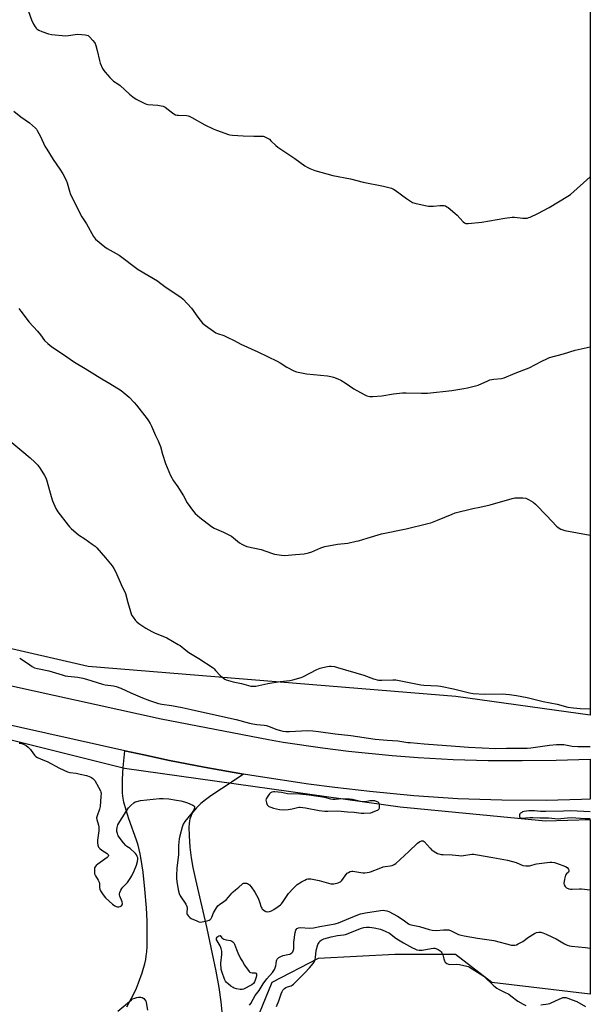
# Model space of a CAD drawing. Units: inches. Extents: x 1285768 to 1291768, y 565448 to 569448.
# Drawn here: x 1291446 to 1291768, y 567862 to 568418 of the extents above; entities that cross this region are included whole.
import ezdxf

# ---------------------------------------------------------------- set-up
doc = ezdxf.new("R2010")
doc.units = ezdxf.units.IN
doc.header["$MEASUREMENT"] = 0
for name, color, linetype in [('NTRL-Pasture Land', 2, 'Continuous'), ('NTRL-Trees', 3, 'Continuous'), ('TRANS-Driveway', 251, 'Continuous'), ('TRANS-Road', 130, 'Continuous'), ('Undefined', 1, 'Continuous')]:
    doc.layers.add(name, color=color, linetype=linetype)

msp = doc.modelspace()

# ---------------------------------------------------------------- linework, layer by layer
at = {"layer": 'NTRL-Pasture Land'}
msp.add_lwpolyline([(1291767.55, 568798.35), (1291767.48, 568025.52), (1291691.72, 568036.21), (1291484.46, 568052.99), (1291431.24, 568065.24), (1291437.51, 568123.88), (1291383.71, 568138.02), (1291371.97, 568079.71), (1291122, 568171.46), (1291223.68, 568401.46), (1291227.28, 568412.02), (1291228.31, 568415.54), (1291228.9, 568419.19)], dxfattribs=at)
at = {"layer": 'NTRL-Trees'}
msp.add_lwpolyline([(1291169.73, 567939.74), (1291203.88, 567902.48), (1291244.25, 567905.58), (1291269.09, 567902.48), (1291300.14, 567902.48), (1291334.29, 567914.9), (1291359.13, 567949.05), (1291374.65, 567980.1), (1291431.03, 568014.13), (1291505.06, 567995.62), (1291660.3, 567973.89), (1291742.36, 567965.92), (1291767.48, 567966.76), (1291767.47, 567868.24), (1291711.98, 567874.69), (1291691.5, 567890.62), (1291657.36, 567890.62), (1291614.12, 567888.34), (1291587.95, 567874.69), (1291575.43, 567843.96)], dxfattribs=at)
at = {"layer": 'TRANS-Driveway'}
msp.add_polyline3d([(1291506.24, 567861.05, 0), (1291507.68, 567863.53, 0), (1291510.39, 567868.81, 0), (1291511.65, 567871.55, 0), (1291512.95, 567874.66, 0), (1291514.94, 567880.14, 0), (1291515.75, 567882.79, 0), (1291516.42, 567885.34, 0), (1291516.93, 567887.75, 0), (1291517.24, 567889.73, 0), (1291517.49, 567892.09, 0), (1291517.68, 567895.01, 0), (1291517.84, 567901.76, 0), (1291517.7, 567909.61, 0), (1291517.29, 567916.94, 0), (1291516.44, 567927.33, 0), (1291515.41, 567936.93, 0), (1291514.37, 567944.2, 0), (1291513.8, 567947.32, 0), (1291513.23, 567949.86, 0), (1291512.58, 567952.22, 0), (1291511.67, 567955.11, 0), (1291507.49, 567967.08, 0), (1291505.9, 567971.93, 0), (1291504.67, 567976.42, 0), (1291504.05, 567979.83, 0), (1291503.88, 567981.75, 0), (1291503.78, 567984.08, 0), (1291503.87, 567989.52, 0), (1291504.29, 567996.15, 0), (1291505.16, 568005.51, 0), (1291515.82, 568003.13, 0), (1291530.4, 568000.06, 0), (1291549.9, 567996.25, 0), (1291571.98, 567992.4, 0), (1291566.32, 567988.43, 0), (1291553.68, 567980.01, 0), (1291550.67, 567977.83, 0), (1291548.01, 567975.67, 0), (1291545.5, 567973.26, 0), (1291544.44, 567972.03, 0), (1291543.53, 567970.78, 0), (1291542.78, 567969.51, 0), (1291542.29, 567968.46, 0), (1291541.83, 567967.12, 0), (1291541.59, 567966.02, 0), (1291541.4, 567964.38, 0), (1291541.31, 567962.48, 0), (1291541.38, 567957.44, 0), (1291541.86, 567951.07, 0), (1291542.6, 567945.02, 0), (1291543.55, 567939.64, 0), (1291544.97, 567932.88, 0), (1291551.38, 567905.27, 0), (1291554.48, 567890.94, 0), (1291556.43, 567881.21, 0), (1291558.07, 567872.02, 0), (1291559.28, 567863.77, 0), (1291560.09, 567856.32, 0)], dxfattribs=at)
at = {"layer": 'TRANS-Road'}
msp.add_lwpolyline([(1291441.36, 568042.22), (1291525.73, 568023.46), (1291586.15, 568011.82), (1291594.41, 568010.36), (1291616.63, 568007.26), (1291631.29, 568005.38), (1291655.81, 568002.87), (1291670.55, 568001.73), (1291690.24, 568000.66), (1291709.94, 568000.09), (1291729.22, 567999.99), (1291748.36, 568000.23), (1291767.48, 568000.85), (1291767.48, 567978.28), (1291762.51, 567978.03), (1291742.6, 567977.53), (1291717.71, 567977.61), (1291692.83, 567978.48), (1291668, 567980.13), (1291643.25, 567982.52), (1291623.51, 567984.8), (1291608.73, 567986.73), (1291579.26, 567991.13), (1291571.98, 567992.4), (1291549.9, 567996.25), (1291530.4, 568000.06), (1291515.82, 568003.13), (1291505.16, 568005.51), (1291431.96, 568021.84)], dxfattribs=at)
at = {"layer": 'Undefined'}
for points, elevation in [([(1291450.84, 568422.62), (1291452.63, 568417.89), (1291453.74, 568415.46), (1291454.6, 568413.93), (1291455.16, 568413.26), (1291455.8, 568412.66), (1291456.73, 568412.08), (1291458.34, 568411.43), (1291462.19, 568410.04), (1291463.91, 568409.66), (1291471.96, 568409), (1291473.42, 568409.12), (1291477.21, 568409.74), (1291478.68, 568409.83), (1291482.83, 568409.52), (1291483.68, 568409.37), (1291484.44, 568409.05), (1291485.29, 568408.31), (1291487.05, 568406.37), (1291487.97, 568405.25), (1291488.4, 568404.51), (1291488.78, 568403.44), (1291489.54, 568400.64), (1291490.87, 568394.94), (1291491.27, 568393.55), (1291492.61, 568390.49), (1291493.34, 568389.28), (1291494.02, 568388.37), (1291496.73, 568385.34), (1291497.94, 568384.1), (1291498.85, 568383.39), (1291501.23, 568381.81), (1291502.53, 568380.86), (1291507.8, 568376.02), (1291509.58, 568374.54), (1291511.47, 568373.23), (1291516.49, 568370.75), (1291517.3, 568370.43), (1291518.14, 568370.23), (1291523.73, 568369.8), (1291525.73, 568369.49), (1291526.82, 568369.2), (1291527.81, 568368.67), (1291531.27, 568366.01), (1291532.73, 568364.99), (1291533.75, 568364.42), (1291534.57, 568364.18), (1291535.44, 568364.08), (1291539.98, 568363.96), (1291540.77, 568363.83), (1291541.47, 568363.6), (1291542.98, 568362.86), (1291550.24, 568358.73), (1291554.89, 568356.37), (1291556.8, 568355.61), (1291563.55, 568353.32), (1291564.39, 568353.11), (1291565.76, 568352.93), (1291571.85, 568352.52), (1291577.92, 568352.35), (1291582.36, 568352.39), (1291583.23, 568352.29), (1291583.74, 568352.13), (1291585.24, 568351.42), (1291586.66, 568350.55), (1291587.54, 568349.77), (1291590.28, 568347.02), (1291591.35, 568346.17), (1291601.07, 568339.64), (1291606.7, 568335.51), (1291607.93, 568334.78), (1291609.49, 568334.05), (1291612.2, 568333.02), (1291622.4, 568330.11), (1291632.45, 568328.3), (1291639.52, 568326.32), (1291650.97, 568324.16), (1291655.48, 568322.88), (1291656.56, 568322.46), (1291657.55, 568321.85), (1291663.89, 568317.13), (1291665.58, 568315.97), (1291667.36, 568314.92), (1291668.72, 568314.42), (1291674.44, 568313.16), (1291676.43, 568312.87), (1291679.24, 568312.76), (1291682.77, 568313.22), (1291683.65, 568313.27), (1291685.11, 568313.14), (1291685.95, 568312.92), (1291686.69, 568312.52), (1291687.39, 568312.01), (1291691.26, 568308.91), (1291692.52, 568307.67), (1291695.9, 568303.9), (1291696.57, 568303.37), (1291697.32, 568303.07), (1291698.7, 568303.03), (1291706.45, 568303.71), (1291719.41, 568306.09), (1291723.48, 568306.63), (1291724.92, 568306.63), (1291729.51, 568306.03), (1291730.9, 568306.02), (1291732, 568306.12), (1291732.83, 568306.34), (1291733.65, 568306.68), (1291737.95, 568308.73), (1291744.33, 568312.08), (1291754.98, 568318.45), (1291756.45, 568319.41), (1291767.51, 568329.42)], 536), ([(1291442.51, 568366.36), (1291446.49, 568363.27), (1291451.47, 568359.76), (1291454.72, 568356.84), (1291455.28, 568356.18), (1291455.76, 568355.45), (1291457.65, 568352.12), (1291460.13, 568346.76), (1291461.15, 568344.95), (1291464.74, 568339.12), (1291468.56, 568333.72), (1291470.21, 568331.11), (1291472.02, 568327.5), (1291472.71, 568325.93), (1291473.91, 568321.27), (1291474.56, 568319.32), (1291478.55, 568311.67), (1291480.1, 568308.12), (1291480.87, 568306.8), (1291483.59, 568302.86), (1291487.58, 568295.61), (1291488.08, 568294.9), (1291488.68, 568294.27), (1291493.8, 568289.96), (1291495.18, 568288.9), (1291501.9, 568285.08), (1291512.7, 568277.16), (1291523.55, 568270.62), (1291524.76, 568269.8), (1291528.48, 568266.99), (1291536.82, 568261.55), (1291538.1, 568260.33), (1291542.67, 568255.27), (1291546.3, 568250.21), (1291549.03, 568246.73), (1291550.61, 568245.43), (1291555.19, 568242.21), (1291556.43, 568241.42), (1291557.47, 568240.95), (1291560.98, 568239.76), (1291562.84, 568238.94), (1291566.77, 568237.07), (1291570.6, 568234.99), (1291580.08, 568230.58), (1291590.95, 568225.31), (1291592.76, 568224.34), (1291596.41, 568221.92), (1291600.35, 568219.81), (1291602, 568219.31), (1291607.66, 568218.16), (1291619.41, 568217.03), (1291621.37, 568216.74), (1291622.78, 568216.34), (1291625.3, 568215.41), (1291626.84, 568214.67), (1291629.45, 568213.06), (1291634.19, 568209.75), (1291640.03, 568206.51), (1291641.6, 568205.79), (1291643.24, 568205.42), (1291644.99, 568205.43), (1291649.98, 568205.79), (1291656.55, 568207.01), (1291661.75, 568207.54), (1291663.79, 568207.55), (1291672.31, 568207.21), (1291675.72, 568207.39), (1291689.59, 568208.87), (1291696.32, 568209.94), (1291698.34, 568210.34), (1291702.91, 568211.44), (1291704.31, 568211.85), (1291709.73, 568214.31), (1291710.99, 568214.8), (1291713.25, 568215.18), (1291717.43, 568215.53), (1291719.06, 568215.96), (1291725.15, 568218.56), (1291730.09, 568220.42), (1291733.06, 568221.64), (1291740.15, 568225.42), (1291742.98, 568226.71), (1291744.56, 568227.34), (1291752.45, 568229.41), (1291758.96, 568231.5), (1291767.5, 568233.36)], 538), ([(1291445.36, 568255.16), (1291446.46, 568253.61), (1291451.31, 568247.45), (1291455.88, 568242.32), (1291457.66, 568240.15), (1291459.94, 568237.07), (1291461.68, 568235.23), (1291463.93, 568233.48), (1291470.07, 568229.45), (1291476.7, 568224.82), (1291482.82, 568221.18), (1291492.19, 568215.38), (1291496.72, 568212.68), (1291503, 568208.72), (1291507.63, 568205.04), (1291510.51, 568202.12), (1291511.82, 568200.55), (1291517.72, 568192.9), (1291518.54, 568191.7), (1291519.41, 568190.2), (1291520.19, 568188.62), (1291522.44, 568183.47), (1291523.91, 568180.38), (1291524.71, 568178.52), (1291525.18, 568177.13), (1291526.39, 568172.85), (1291528, 568167.61), (1291530.83, 568160.83), (1291532.55, 568157.84), (1291535.07, 568154.36), (1291536.03, 568152.87), (1291538.16, 568149.3), (1291540.24, 568145.43), (1291543.31, 568141.19), (1291544.85, 568139.46), (1291547.39, 568137.07), (1291554.02, 568132.02), (1291555.57, 568131.17), (1291560.73, 568128.87), (1291565.22, 568126.53), (1291566.43, 568125.69), (1291569.8, 568122.81), (1291571.03, 568122), (1291572.64, 568121.27), (1291574.02, 568120.75), (1291581.99, 568119.01), (1291587.78, 568116.93), (1291589.47, 568116.49), (1291593.52, 568115.85), (1291595.24, 568115.75), (1291601.39, 568116.35), (1291606.3, 568116.72), (1291608.75, 568117.12), (1291610.56, 568117.73), (1291615.71, 568119.99), (1291617.96, 568120.72), (1291625, 568122.07), (1291630.93, 568122.75), (1291635.54, 568123.71), (1291636.96, 568124.06), (1291641.69, 568125.53), (1291649.83, 568127.85), (1291663.84, 568130.82), (1291675.95, 568133.69), (1291677.63, 568134.22), (1291681.5, 568135.64), (1291689.63, 568139.09), (1291691.3, 568139.69), (1291701.37, 568142.2), (1291705.24, 568142.98), (1291711.17, 568144.33), (1291723.56, 568147.89), (1291725, 568148.23), (1291725.88, 568148.31), (1291729.44, 568148.22), (1291731.18, 568148), (1291732.75, 568147.3), (1291735.26, 568145.81), (1291736.59, 568144.65), (1291743.05, 568138.11), (1291748.59, 568132.23), (1291749.48, 568131.46), (1291750.96, 568130.59), (1291752.02, 568130.16), (1291753.16, 568129.89), (1291767.49, 568127.23)], 540), ([(1291441.53, 568179.4), (1291447.12, 568174.81), (1291451.75, 568170.85), (1291454.51, 568168.3), (1291456.14, 568166.67), (1291457.47, 568164.79), (1291459.93, 568160.86), (1291460.61, 568159.6), (1291461.19, 568157.92), (1291463.64, 568149.05), (1291464.46, 568146.5), (1291466.26, 568142.24), (1291466.78, 568141.22), (1291467.44, 568140.25), (1291473.17, 568132.78), (1291473.93, 568131.89), (1291474.99, 568130.86), (1291479.02, 568127.34), (1291482.67, 568125.01), (1291486.75, 568122.18), (1291488.4, 568120.98), (1291489.42, 568120.07), (1291494.32, 568114.43), (1291498.01, 568109.8), (1291499.05, 568108.36), (1291500.17, 568106.29), (1291503.05, 568099.38), (1291505.47, 568094.28), (1291506.81, 568089.12), (1291508.27, 568084.06), (1291508.75, 568082.69), (1291509.15, 568081.93), (1291509.8, 568080.96), (1291511.21, 568079.08), (1291511.97, 568078.19), (1291513.01, 568077.3), (1291514.71, 568076.16), (1291516.97, 568074.74), (1291520.35, 568072.84), (1291521.95, 568072.06), (1291528.78, 568069.16), (1291535.31, 568065.52), (1291536.29, 568064.85), (1291539.47, 568062.27), (1291541.29, 568060.9), (1291546.79, 568057.56), (1291554.91, 568052.26), (1291555.57, 568051.7), (1291556.36, 568050.89), (1291558.82, 568047.96), (1291560.79, 568046.39), (1291561.5, 568045.94), (1291562.27, 568045.59), (1291566.17, 568044.47), (1291570.87, 568043.43), (1291576.14, 568042.04), (1291577.56, 568041.91), (1291578.98, 568042), (1291585.85, 568043.56), (1291592.72, 568044.59), (1291598.15, 568045.15), (1291599.88, 568045.54), (1291604.47, 568046.87), (1291605.58, 568047.28), (1291613.43, 568051.29), (1291615.31, 568052.14), (1291616.74, 568052.55), (1291619.37, 568053.13), (1291620.54, 568053.29), (1291621.39, 568053.28), (1291623.36, 568053.03), (1291625.08, 568052.57), (1291639.82, 568048.14), (1291645.28, 568046.14), (1291648.25, 568045.38), (1291650.04, 568045.29), (1291656.21, 568045.54), (1291657.96, 568045.5), (1291664.49, 568044.3), (1291672.02, 568042.67), (1291673.79, 568042.53), (1291681.69, 568042.17), (1291683.06, 568042.04), (1291690.49, 568040.48), (1291699.45, 568038.28), (1291701.49, 568037.9), (1291707.7, 568037.43), (1291718.03, 568037.62), (1291720.01, 568037.52), (1291722.03, 568037.29), (1291725.87, 568036.69), (1291731.93, 568035.54), (1291741.04, 568033.23), (1291748.84, 568031.75), (1291754.9, 568030.21), (1291758.02, 568029.69), (1291761.93, 568029.31), (1291767.49, 568029.27)], 542), ([(1291445.88, 568057.7), (1291450.27, 568054.93), (1291452.86, 568053.06), (1291454.22, 568052.34), (1291455.94, 568051.87), (1291462.28, 568050.61), (1291469.86, 568048.27), (1291471.58, 568047.82), (1291473.03, 568047.55), (1291478.59, 568046.98), (1291481.48, 568046.55), (1291483.49, 568046), (1291492.65, 568043.06), (1291494.01, 568042.8), (1291498.78, 568042.13), (1291500.19, 568041.83), (1291502.96, 568040.79), (1291508.51, 568038.12), (1291515.13, 568035.36), (1291519.01, 568033.86), (1291524.23, 568032.18), (1291525.93, 568031.84), (1291531.39, 568031), (1291537.41, 568029.9), (1291542.54, 568028.71), (1291551.73, 568026.82), (1291567.89, 568023.22), (1291575.52, 568021.09), (1291577.36, 568020.64), (1291579.66, 568020.31), (1291583.72, 568019.97), (1291585.02, 568019.78), (1291586.53, 568019.28), (1291590.81, 568017.44), (1291592.82, 568016.87), (1291594.31, 568016.59), (1291596.01, 568016.46), (1291598.06, 568016.44), (1291608.16, 568016.88), (1291611.12, 568016.73), (1291614.38, 568016.41), (1291623.74, 568015.02), (1291632.63, 568014.04), (1291646.3, 568012.12), (1291652.96, 568011.5), (1291659.1, 568011.18), (1291664.62, 568010.27), (1291666.06, 568010.1), (1291673.88, 568009.42), (1291691.55, 568008.19), (1291698.94, 568007.54), (1291714.27, 568006.84), (1291720.41, 568006.94), (1291729.17, 568006.9), (1291732.03, 568007.02), (1291734.02, 568007.22), (1291744.57, 568008.74), (1291748.56, 568009.05), (1291752.7, 568009.02), (1291757.43, 568008.17), (1291760.47, 568007.96), (1291767.48, 568007.99)], 544), ([(1291445.5, 568009.89), (1291446.6, 568009.74), (1291447.94, 568009.26), (1291449.48, 568008.52), (1291450.65, 568007.64), (1291451.98, 568006.18), (1291453.65, 568003.7), (1291454.36, 568002.78), (1291454.98, 568002.22), (1291455.94, 568001.67), (1291458, 568000.75), (1291461.36, 567999.41), (1291468.29, 567995.64), (1291472.77, 567993.68), (1291474.11, 567993.29), (1291477.75, 567992.82), (1291479.99, 567992.26), (1291483.46, 567991.63), (1291485.61, 567990.79), (1291486.38, 567990.4), (1291487.07, 567989.92), (1291487.64, 567989.34), (1291488.17, 567988.67), (1291490.33, 567985.07), (1291491.45, 567982.87), (1291491.69, 567982.11), (1291491.77, 567981.53), (1291491.71, 567979.75), (1291491.25, 567974.08), (1291490.87, 567972.65), (1291489.48, 567968.71), (1291489.27, 567967.62), (1291489.35, 567966.65), (1291490.35, 567963.47), (1291490.52, 567962.63), (1291490.59, 567961.81), (1291490.51, 567960.38), (1291489.76, 567955.09), (1291489.77, 567953.64), (1291489.95, 567952.22), (1291490.09, 567951.69), (1291490.33, 567951.21), (1291491.05, 567950.39), (1291492.19, 567949.49), (1291495.21, 567947.55), (1291495.76, 567947.01), (1291495.92, 567946.46), (1291495.72, 567945.9), (1291495.16, 567945.32), (1291489.91, 567941.46), (1291489.02, 567940.72), (1291488.46, 567940.1), (1291488.13, 567939.41), (1291487.99, 567938.59), (1291487.99, 567937.17), (1291488.13, 567936.04), (1291488.54, 567934.94), (1291490.15, 567932.46), (1291490.69, 567931.44), (1291490.92, 567930.42), (1291490.89, 567928.27), (1291490.98, 567927.49), (1291491.45, 567926.45), (1291492.6, 567924.72), (1291493.48, 567923.51), (1291494.26, 567922.62), (1291498.18, 567919.03), (1291499.57, 567918.03), (1291500.3, 567917.66), (1291501.04, 567917.4), (1291501.82, 567917.41), (1291502.6, 567917.64), (1291503.29, 567918.01), (1291503.71, 567918.5), (1291503.81, 567919.1), (1291503.62, 567920.19), (1291502.43, 567923.38), (1291502.2, 567924.18), (1291502.16, 567924.71), (1291502.33, 567925.52), (1291502.94, 567926.86), (1291503.54, 567927.88), (1291504.08, 567928.53), (1291506.6, 567931.15), (1291507.73, 567932.79), (1291509.05, 567934.98), (1291510.42, 567937.7), (1291511.72, 567941.03), (1291512.36, 567942.96), (1291512.53, 567944.29), (1291512.44, 567945.06), (1291512.19, 567945.84), (1291511.68, 567946.83), (1291511.18, 567947.52), (1291510.36, 567948.36), (1291508.8, 567949.74), (1291508.1, 567950.28), (1291506.28, 567951.42), (1291505.66, 567951.97), (1291504.4, 567953.55), (1291501.48, 567957.52), (1291501.22, 567958.02), (1291500.95, 567958.86), (1291500.74, 567960.02), (1291500.67, 567960.91), (1291500.81, 567962.22), (1291501.3, 567963.8), (1291502.26, 567965.6), (1291507.29, 567973.41), (1291508.48, 567974.72), (1291510.32, 567976.22), (1291511.07, 567976.61), (1291511.85, 567976.9), (1291514.02, 567977.46), (1291524.76, 567978.63), (1291526.72, 567978.64), (1291529.95, 567978.37), (1291534.35, 567977.67), (1291536.64, 567977.2), (1291538.85, 567976.64), (1291540.48, 567976.08), (1291543.42, 567974.81), (1291544.08, 567974.39), (1291544.36, 567974.04), (1291544.43, 567973.61), (1291544.28, 567972.86), (1291543.97, 567972.11), (1291543.45, 567971.2), (1291542.42, 567969.77), (1291538.99, 567965.58), (1291538.06, 567964.1), (1291537.46, 567962.45), (1291536.1, 567957.61), (1291535.81, 567955.87), (1291535.47, 567952.05), (1291535.38, 567946.88), (1291534.54, 567939.39), (1291534.28, 567934.91), (1291534.28, 567933.16), (1291534.58, 567930.36), (1291535.35, 567926.31), (1291535.71, 567924.9), (1291536.35, 567923.64), (1291539.57, 567918.87), (1291540.2, 567917.61), (1291540.31, 567916.79), (1291540.08, 567914.17), (1291540.13, 567913.61), (1291540.3, 567913.11), (1291541.15, 567912.02), (1291541.77, 567911.44), (1291542.48, 567910.94), (1291545.71, 567909.48), (1291546.81, 567909.06), (1291547.64, 567908.88), (1291548.76, 567908.93), (1291551.59, 567909.52), (1291552.66, 567909.88), (1291553.28, 567910.32), (1291553.77, 567910.89), (1291554.16, 567911.57), (1291555.12, 567914.03), (1291555.65, 567915.07), (1291556.74, 567916.81), (1291557.62, 567917.95), (1291558.48, 567918.68), (1291561.05, 567920.45), (1291562.26, 567921.41), (1291563.67, 567922.84), (1291565.47, 567925.17), (1291566.24, 567926), (1291567.52, 567927.08), (1291569.41, 567928.48), (1291571.24, 567930.21), (1291571.69, 567930.53), (1291572.12, 567930.73), (1291573.23, 567930.83), (1291573.79, 567930.75), (1291574.31, 567930.57), (1291575.47, 567929.83), (1291576.42, 567928.79), (1291578.43, 567925.66), (1291580.24, 567922.38), (1291581.11, 567920.35), (1291582.1, 567917.23), (1291582.33, 567916.77), (1291582.65, 567916.34), (1291583.7, 567915.41), (1291584.63, 567914.86), (1291585.41, 567914.72), (1291586.79, 567914.9), (1291587.89, 567915.27), (1291589.21, 567915.94), (1291591.58, 567917.55), (1291592.93, 567918.59), (1291593.53, 567919.22), (1291594.41, 567920.41), (1291597.39, 567924.96), (1291600, 567927.75), (1291601.45, 567929.21), (1291602.34, 567929.97), (1291604.84, 567931.6), (1291606.61, 567932.59), (1291607.59, 567933.01), (1291608.35, 567933.23), (1291609.16, 567933.3), (1291610.02, 567933.23), (1291614.64, 567932.37), (1291621.27, 567930.47), (1291622.14, 567930.36), (1291622.96, 567930.43), (1291625.43, 567931.05), (1291626.2, 567931.36), (1291626.65, 567931.64), (1291627.25, 567932.17), (1291627.97, 567932.98), (1291629.81, 567935.52), (1291630.54, 567936.38), (1291631.21, 567936.87), (1291632.23, 567937.33), (1291633.05, 567937.52), (1291633.61, 567937.53), (1291639.32, 567936.68), (1291640.44, 567936.65), (1291641.82, 567936.78), (1291642.9, 567936.98), (1291643.73, 567937.24), (1291649.41, 567939.49), (1291650.78, 567939.95), (1291651.88, 567940.16), (1291654.75, 567940.51), (1291655.83, 567940.78), (1291657.07, 567941.32), (1291658.01, 567941.98), (1291665.22, 567948.6), (1291670.14, 567953.38), (1291671.49, 567954.36), (1291672.43, 567954.72), (1291672.88, 567954.72), (1291673.32, 567954.62), (1291673.93, 567954.25), (1291677.25, 567950.56), (1291678.31, 567949.51), (1291678.98, 567948.98), (1291680.4, 567948.08), (1291681.4, 567947.58), (1291682.24, 567947.31), (1291683.41, 567947.06), (1291684.6, 567946.96), (1291689.68, 567946.89), (1291693.51, 567946.34), (1291694.69, 567946.25), (1291696.15, 567946.38), (1291700.83, 567947.1), (1291701.87, 567947.15), (1291702.82, 567947.07), (1291712.54, 567945.25), (1291720.89, 567943.87), (1291725.69, 567942.39), (1291729.55, 567940.84), (1291731.27, 567940.56), (1291732.44, 567940.51), (1291733.3, 567940.57), (1291734.11, 567940.75), (1291736.48, 567941.52), (1291737.31, 567941.7), (1291744.69, 567942.67), (1291745.78, 567942.7), (1291747.37, 567942.42), (1291748.43, 567942.1), (1291753.58, 567940.21), (1291754.52, 567939.61), (1291755.18, 567938.75), (1291755.47, 567938.04), (1291755.49, 567937.38), (1291755.26, 567937.02), (1291754.09, 567936.01), (1291753.63, 567935.33), (1291753.36, 567934.54), (1291753.06, 567933.14), (1291752.7, 567930.59), (1291752.82, 567929.79), (1291753.35, 567928.87), (1291753.75, 567928.5), (1291754.22, 567928.21), (1291755.54, 567927.64), (1291756.35, 567927.43), (1291757.38, 567927.35), (1291761.4, 567927.67), (1291762.55, 567927.68), (1291767.48, 567927.03)], 546), ([(1291767.48, 567971.02), (1291756.6, 567971.58), (1291752.37, 567971.42), (1291742.43, 567971.21), (1291739.57, 567971.33), (1291736.02, 567971.59), (1291732.97, 567971.54), (1291730.21, 567971.26), (1291729.4, 567971.02), (1291728.87, 567970.76), (1291728.17, 567970.27), (1291727.82, 567969.87), (1291727.64, 567969.41), (1291727.58, 567968.67), (1291727.68, 567968.22), (1291727.91, 567967.88), (1291728.46, 567967.59), (1291728.98, 567967.52), (1291733.41, 567967.85), (1291735.15, 567967.89), (1291739.2, 567967.6), (1291744.03, 567967.61), (1291749.43, 567967.17), (1291750.89, 567967.25), (1291754.7, 567967.71), (1291756.75, 567967.81), (1291764.63, 567967.31), (1291767.48, 567967.27)], 544), ([(1291575.47, 567861.89), (1291576.25, 567862.98), (1291577.53, 567865.4), (1291578.71, 567867.44), (1291580.81, 567870.3), (1291583.13, 567874.05), (1291585.27, 567876.78), (1291588.4, 567880.48), (1291589.49, 567882.04), (1291589.98, 567883.01), (1291590.34, 567884.15), (1291590.56, 567885.3), (1291590.59, 567886.97), (1291590.77, 567887.56), (1291591.05, 567887.97), (1291592.02, 567888.81), (1291593.18, 567889.48), (1291594.48, 567889.95), (1291597.1, 567890.51), (1291598.17, 567890.84), (1291599.35, 567891.43), (1291599.83, 567891.99), (1291600.14, 567892.69), (1291600.4, 567893.72), (1291600.52, 567897.61), (1291601.17, 567903.02), (1291601.57, 567904.38), (1291601.85, 567904.83), (1291602.21, 567905.19), (1291602.64, 567905.44), (1291603.12, 567905.61), (1291604.16, 567905.78), (1291609.2, 567905.46), (1291611.45, 567905.59), (1291615.08, 567906.43), (1291623.75, 567907.87), (1291625.61, 567908.42), (1291632.38, 567911.29), (1291636.55, 567912.95), (1291637.96, 567913.43), (1291640.85, 567914.07), (1291649.37, 567915.39), (1291650.7, 567915.5), (1291651.75, 567915.43), (1291652.84, 567915.2), (1291653.91, 567914.78), (1291658.85, 567912.17), (1291662.05, 567910.05), (1291665.03, 567907.92), (1291665.78, 567907.58), (1291666.59, 567907.34), (1291668.52, 567906.89), (1291671.3, 567906.4), (1291676.72, 567904.71), (1291678.47, 567904.36), (1291680.84, 567904.15), (1291684.77, 567904.55), (1291686.57, 567904.52), (1291687.75, 567904.39), (1291689.06, 567903.95), (1291693.18, 567901.92), (1291694.82, 567901.39), (1291696.51, 567901.04), (1291703.95, 567899.79), (1291713.11, 567898.43), (1291723.19, 567895.8), (1291724.27, 567895.76), (1291725.08, 567895.83), (1291725.89, 567896.05), (1291726.97, 567896.53), (1291729.59, 567897.92), (1291732.68, 567900.26), (1291736.11, 567902.5), (1291737.16, 567902.96), (1291738.55, 567903.18), (1291739.68, 567903.11), (1291740.77, 567902.77), (1291742.67, 567902), (1291746.16, 567900.4), (1291748.27, 567899.36), (1291752.94, 567896.52), (1291754.48, 567895.79), (1291755.83, 567895.41), (1291756.94, 567895.2), (1291760.86, 567894.95), (1291764.84, 567894.42), (1291767.47, 567894.2)], 548), ([(1291590.57, 567861.31), (1291592.02, 567864.44), (1291593.32, 567868.43), (1291593.85, 567869.7), (1291594.25, 567870.41), (1291595.13, 567871.4), (1291595.98, 567872.01), (1291596.78, 567872.32), (1291599.01, 567872.96), (1291599.58, 567873.27), (1291600.27, 567873.79), (1291604.46, 567877.87), (1291606.63, 567880.12), (1291609.28, 567883), (1291611.25, 567885.39), (1291612.02, 567886.55), (1291612.44, 567887.7), (1291612.63, 567888.8), (1291613.08, 567892.83), (1291614.04, 567896.13), (1291614.62, 567897.41), (1291615.15, 567898.04), (1291615.78, 567898.58), (1291616.5, 567899.01), (1291617.3, 567899.33), (1291621.5, 567900.54), (1291625.01, 567901.25), (1291628.42, 567901.66), (1291629.49, 567901.88), (1291638.6, 567905.36), (1291639.97, 567905.78), (1291641.36, 567906.02), (1291643.1, 567906.02), (1291645.8, 567905.62), (1291649.34, 567904.76), (1291651.99, 567903.69), (1291654.29, 567902.52), (1291657.89, 567899.76), (1291659.35, 567898.81), (1291662.31, 567897.23), (1291667.32, 567894.36), (1291668.64, 567893.71), (1291669.73, 567893.28), (1291671.12, 567893.01), (1291672.83, 567893), (1291677.78, 567893.94), (1291679.18, 567894.1), (1291679.95, 567894.07), (1291680.49, 567893.95), (1291681.78, 567893.44), (1291682.88, 567892.69), (1291683.43, 567892.14), (1291683.9, 567891.49), (1291684.37, 567890.43), (1291684.96, 567888.06), (1291685.33, 567886.99), (1291685.74, 567886.28), (1291686.6, 567885.56), (1291687.64, 567885.06), (1291688.46, 567884.9), (1291692.18, 567885.01), (1291693.91, 567884.84), (1291697.92, 567884.03), (1291698.74, 567883.77), (1291699.51, 567883.41), (1291705.53, 567879.7), (1291707.46, 567878.39), (1291713.19, 567872.88), (1291714.94, 567871.53), (1291716.13, 567870.81), (1291719.25, 567869.38), (1291721.61, 567868.09), (1291722.83, 567867.26), (1291726.78, 567864.25), (1291729.73, 567862.53), (1291731.25, 567861.79)], 550), ([(1291501.2, 567858.49), (1291508.83, 567864.99), (1291509.56, 567865.45), (1291510.85, 567866.01), (1291511.92, 567866.34), (1291512.77, 567866.47), (1291514.22, 567866.44), (1291515.02, 567866.24), (1291515.91, 567865.64), (1291516.65, 567864.83), (1291516.94, 567864.36), (1291517.21, 567863.56), (1291517.87, 567859.21)], 548), ([(1291739.61, 567862.11), (1291743.75, 567862.71), (1291744.76, 567862.97), (1291745.56, 567863.28), (1291749.96, 567865.44), (1291751.28, 567866.01), (1291752.09, 567866.26), (1291752.66, 567866.33), (1291753.75, 567866.24), (1291754.86, 567865.95), (1291757.42, 567865.06), (1291759.88, 567864.03), (1291764.81, 567861.31)], 550)]:
    msp.add_lwpolyline(points, dxfattribs=dict(at, elevation=elevation))
for points, elevation in [([(1291589.72, 567982.39), (1291588.89, 567982.33), (1291588.09, 567982.09), (1291587.35, 567981.71), (1291586.71, 567981.15), (1291585.82, 567979.96), (1291584.9, 567978.43), (1291584.66, 567977.64), (1291584.74, 567976.85), (1291585, 567976.05), (1291585.49, 567975.02), (1291585.98, 567974.37), (1291586.4, 567974.06), (1291587.4, 567973.62), (1291588.97, 567973.11), (1291592.35, 567972.39), (1291594.42, 567972.26), (1291597.28, 567972.47), (1291599.53, 567972.79), (1291602.42, 567973.58), (1291603.22, 567973.68), (1291604.07, 567973.68), (1291607.04, 567973.32), (1291614.65, 567971.86), (1291617.86, 567971.44), (1291619.57, 567971.36), (1291625.28, 567971.53), (1291630.68, 567971.06), (1291634.48, 567970.84), (1291638.32, 567970.36), (1291639.94, 567970.31), (1291643.83, 567970.48), (1291647.98, 567972.23), (1291648.52, 567972.72), (1291648.69, 567973.18), (1291648.76, 567974), (1291648.71, 567974.86), (1291648.55, 567975.68), (1291648.33, 567976.14), (1291647.94, 567976.49), (1291647.46, 567976.75), (1291646.06, 567977.19), (1291644.87, 567977.27), (1291643.36, 567977.2), (1291640.8, 567976.74), (1291639.87, 567976.67), (1291637.92, 567976.93), (1291633.49, 567978.04), (1291631.79, 567978.23), (1291627.68, 567978.41), (1291623.73, 567978.03), (1291622.43, 567978.02), (1291621.34, 567978.21), (1291617.9, 567979.07), (1291609.04, 567980.48), (1291603.9, 567980.96), (1291596.93, 567981.21), (1291593.42, 567981.9)], 544), ([(1291576.94, 567880.16), (1291578.55, 567880.15), (1291578.96, 567879.98), (1291579.33, 567879.45), (1291579.36, 567878.7), (1291579.19, 567877.86), (1291578.68, 567876.15), (1291578.22, 567875.07), (1291577.61, 567874.11), (1291576.74, 567873.37), (1291572.02, 567870.93), (1291571.22, 567870.8), (1291570.12, 567870.89), (1291568.17, 567871.23), (1291566.88, 567871.61), (1291566.18, 567871.96), (1291564.99, 567872.75), (1291563.35, 567873.93), (1291562.46, 567874.7), (1291561.85, 567875.45), (1291561.29, 567876.56), (1291559.97, 567880.41), (1291559.5, 567882.07), (1291559.23, 567885.6), (1291559.78, 567890.58), (1291559.79, 567892.46), (1291559.5, 567893.92), (1291558.92, 567895.43), (1291558.42, 567896.39), (1291557.12, 567898.18), (1291556.83, 567898.82), (1291556.78, 567899.3), (1291556.88, 567899.78), (1291557.19, 567900.28), (1291557.63, 567900.75), (1291558.13, 567901.1), (1291558.81, 567901.31), (1291559.92, 567899.97), (1291560.45, 567899.52), (1291560.99, 567899.2), (1291562.36, 567898.76), (1291564.79, 567898.47), (1291565.47, 567898.17), (1291566.08, 567897.68), (1291566.55, 567897.05), (1291566.92, 567896.3), (1291568.02, 567893.34), (1291568.85, 567891.41), (1291570.4, 567888.32), (1291571.41, 567886.54), (1291572.69, 567884.54), (1291575.24, 567880.92), (1291575.6, 567880.56), (1291576, 567880.33)], 548)]:
    msp.add_lwpolyline(points, close=True, dxfattribs=dict(at, elevation=elevation))

doc.saveas('drawing.dxf')
